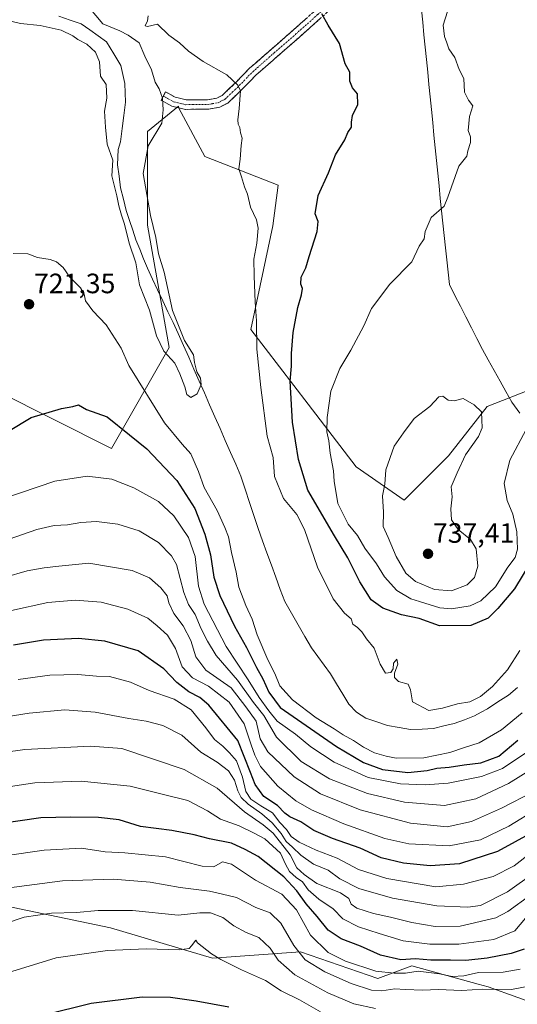
# Model space of a CAD drawing. Units: metres. Extents: x 627443 to 630886, y 4755063 to 4757440.
# Drawn here: x 629131 to 629309, y 4756582 to 4756934 of the extents above; entities that cross this region are included whole.
import ezdxf
from ezdxf.enums import TextEntityAlignment as Align

# ---------------------------------------------------------------- set-up
doc = ezdxf.new("R2010")
doc.units = ezdxf.units.M
doc.header["$MEASUREMENT"] = 0
doc.linetypes.add('TRAZO_Y_PUNTO', pattern=[1, 0.5, -0.25, 0, -0.25])
doc.linetypes.add('TRAZOSX2', pattern=[1.5, 1, -0.5])
for name, color, linetype, lineweight in [('Arbolado forestal CxS', 92, 'Continuous', 0), ('Camino', 19, 'TRAZOSX2', 0), ('Camino Cxs', 19, 'Continuous', 0), ('Camino eje', 19, 'TRAZO_Y_PUNTO', 0), ('Carátula', 7, 'Continuous', 5), ('Corriente natural lineal', 142, 'Continuous', 13), ('Curva de nivel maestra', 36, 'Continuous', 30), ('Curva de nivel normal', 36, 'Continuous', 0), ('Entidad de ámbito territorial', 19, 'Continuous', 0), ('Entidad de ámbito territorial CxS', 92, 'Continuous', 0), ('Punto de cota en terreno', 7, 'Continuous', 0), ('Rótulo de punto de cota en terreno', 19, 'Continuous', 0)]:
    doc.layers.add(name, color=color, linetype=linetype, lineweight=lineweight)
doc.styles.add('Arial', font='txt', dxfattribs={"height": 0.2})

# ---------------------------------------------------------------- blocks, each defined once
blk = doc.blocks.new('*U200')
at = {"layer": 'Curva de nivel normal', "color": 36, "linetype": 'Continuous', "lineweight": 0}
blk.add_polyline3d([(629124.24, 4756747.25, 735), (629136.91, 4756751.72, 735), (629143.1, 4756753.15, 735), (629147.88, 4756753.37, 735), (629152.6, 4756754.26, 735), (629158.28, 4756754.52, 735), (629165.9, 4756753.62, 735), (629173.59, 4756751.19, 735), (629180.51, 4756747.05, 735), (629185.1, 4756742.26, 735), (629186.93, 4756739.13, 735), (629189.54, 4756729.16, 735), (629191.22, 4756724.85, 735), (629193.64, 4756721.31, 735), (629195.73, 4756716.11, 735), (629197.96, 4756711.75, 735), (629201.07, 4756706.65, 735), (629208.79, 4756697.75, 735), (629214.44, 4756689.74, 735), (629218.19, 4756685.15, 735), (629222.74, 4756677.39, 735), (629231.58, 4756668.64, 735), (629241.7, 4756662.51, 735), (629255.32, 4756657.25, 735), (629268.61, 4756654.14, 735), (629282.84, 4756652.97, 735), (629294.14, 4756655.35, 735), (629305.81, 4756660.81, 735), (629317.18, 4756667.83, 735)], dxfattribs=at)
blk = doc.blocks.new('*U202')
at = {"layer": 'Curva de nivel normal', "color": 36, "linetype": 'Continuous', "lineweight": 0}
for points in [[(629283.92, 4756937.12, 730), (629282.38, 4756932.18, 730), (629282.84, 4756928.14, 730), (629283.73, 4756925.85, 730), (629284.4, 4756923.65, 730), (629286.6, 4756920.55, 730), (629288.15, 4756916.34, 730), (629289.88, 4756913.09, 730), (629290.05, 4756908.24, 730), (629291.44, 4756905.39, 730), (629293.06, 4756903.35, 730), (629291.83, 4756899.44, 730), (629291.39, 4756894.52, 730), (629292.16, 4756892.23, 730), (629292.22, 4756890.18, 730), (629291.3, 4756887.26, 730), (629290.95, 4756885.28, 730), (629288.06, 4756881.77, 730), (629284.14, 4756870.58, 730), (629282.72, 4756867.39, 730), (629278.12, 4756863.4, 730), (629275.97, 4756858.28, 730), (629275.64, 4756855.73, 730), (629273.87, 4756853.1, 730), (629271.18, 4756847.44, 730), (629263.35, 4756839.44, 730), (629256.79, 4756830.77, 730), (629253.95, 4756824.64, 730), (629249.38, 4756815.91, 730), (629245.45, 4756809.3, 730), (629242.18, 4756801.25, 730), (629240.82, 4756791.8, 730), (629240.74, 4756786.7, 730), (629241.52, 4756783.48, 730), (629241.98, 4756779, 730), (629243.1, 4756772.64, 730), (629243.35, 4756769, 730), (629244.7, 4756760.95, 730), (629248.38, 4756753.66, 730), (629251.7, 4756749.5, 730), (629254.38, 4756745.02, 730), (629258.55, 4756739.43, 730), (629261.36, 4756734.78, 730), (629265.79, 4756729.83, 730), (629270.8, 4756726.84, 730), (629273.93, 4756725.89, 730), (629281.19, 4756723.64, 730), (629285.36, 4756723.25, 730), (629292.14, 4756724.36, 730), (629295.96, 4756726.23, 730), (629301.14, 4756731.22, 730), (629305.6, 4756738.25, 730), (629308.21, 4756741.66, 730), (629309.04, 4756744.65, 730), (629308.83, 4756750.9, 730), (629307.42, 4756757.15, 730), (629305.31, 4756762.06, 730), (629304.3, 4756768.1, 730), (629306.35, 4756776.52, 730), (629312.11, 4756787.45, 730)], [(629312.78, 4756672.26, 730), (629303.71, 4756666.2, 730), (629296.21, 4756663.3, 730), (629284.19, 4756660.88, 730), (629275.97, 4756660.29, 730), (629267.14, 4756660.66, 730), (629255.6, 4756662.94, 730), (629243.4, 4756668.43, 730), (629235.02, 4756673.98, 730), (629229.49, 4756678.42, 730), (629222.98, 4756683.15, 730), (629219.95, 4756686.83, 730), (629216.49, 4756691.59, 730), (629212.6, 4756697.96, 730), (629204.73, 4756709.82, 730), (629196.79, 4756724.92, 730), (629194.83, 4756731.46, 730), (629193.58, 4756742.04, 730), (629191.17, 4756748.8, 730), (629186.01, 4756756.63, 730), (629180.41, 4756761.7, 730), (629171.59, 4756766.55, 730), (629163.72, 4756769.68, 730), (629154.87, 4756770.83, 730), (629143.33, 4756769.04, 730), (629124.66, 4756762.62, 730)]]:
    blk.add_polyline3d(points, dxfattribs=at)
blk = doc.blocks.new('*U204')
at = {"layer": 'Curva de nivel normal', "color": 36, "linetype": 'Continuous', "lineweight": 0}
blk.add_polyline3d([(629313.85, 4756636, 755), (629307.82, 4756631.33, 755), (629300.31, 4756627.47, 755), (629289.68, 4756624.74, 755), (629279.81, 4756623.77, 755), (629262.3, 4756626.75, 755), (629252.11, 4756630.05, 755), (629244.44, 4756634.06, 755), (629236.97, 4756636.93, 755), (629230.9, 4756639.83, 755), (629227.99, 4756641.86, 755), (629226.26, 4756644.31, 755), (629223.92, 4756646.81, 755), (629221.31, 4756650.35, 755), (629217.06, 4756652.84, 755), (629213.58, 4756655.21, 755), (629211.69, 4756657.98, 755), (629210.55, 4756663.08, 755), (629208.36, 4756668.93, 755), (629205.87, 4756671.81, 755), (629203.55, 4756674.17, 755), (629200.52, 4756676.56, 755), (629197.46, 4756680.75, 755), (629192.15, 4756687.11, 755), (629186.08, 4756691.04, 755), (629177.16, 4756694.12, 755), (629170.46, 4756697.05, 755), (629162.89, 4756699.04, 755), (629158.25, 4756699.17, 755), (629151.51, 4756699.81, 755), (629141.52, 4756699.6, 755), (629130.14, 4756698.05, 755)], dxfattribs=at)
blk = doc.blocks.new('*U214')
at = {"layer": 'Curva de nivel normal', "color": 36, "linetype": 'Continuous', "lineweight": 0}
blk.add_polyline3d([(629318.58, 4756589.31, 785), (629306.89, 4756587.1, 785), (629296.52, 4756587.22, 785), (629289.07, 4756586.68, 785), (629280.58, 4756587.11, 785), (629275.08, 4756586.9, 785), (629268.81, 4756587.08, 785), (629265.13, 4756587.38, 785), (629260.47, 4756586.57, 785), (629256.81, 4756586.81, 785), (629249.44, 4756589.18, 785), (629240.09, 4756593.46, 785), (629233.05, 4756597.74, 785), (629228.96, 4756602.83, 785), (629224.24, 4756610.84, 785), (629220.45, 4756614.47, 785), (629215.3, 4756616.43, 785), (629208.36, 4756620, 785), (629203.43, 4756621.23, 785), (629198.72, 4756622.27, 785), (629188.23, 4756623.55, 785), (629177.45, 4756625.52, 785), (629164.22, 4756626.56, 785), (629146.12, 4756626, 785), (629126.02, 4756623.38, 785)], dxfattribs=at)
blk = doc.blocks.new('*U217')
at = {"layer": 'Curva de nivel normal', "color": 36, "linetype": 'Continuous', "lineweight": 0}
blk.add_polyline3d([(629125.14, 4756734.5, 740), (629133.48, 4756736.86, 740), (629139.48, 4756737.95, 740), (629144.81, 4756738.58, 740), (629155.48, 4756739.64, 740), (629171, 4756736.99, 740), (629177.22, 4756734.44, 740), (629181.34, 4756730.83, 740), (629183.52, 4756727.94, 740), (629184.14, 4756725.42, 740), (629185.96, 4756721.58, 740), (629189.24, 4756717.2, 740), (629192.03, 4756711.99, 740), (629193.87, 4756706.18, 740), (629197.38, 4756701.33, 740), (629206.43, 4756694.98, 740), (629211.76, 4756688.24, 740), (629215.43, 4756683.08, 740), (629216.85, 4756676.77, 740), (629219.6, 4756672.15, 740), (629229.05, 4756663.2, 740), (629238.48, 4756657.07, 740), (629252.74, 4756651.36, 740), (629270.72, 4756646.6, 740), (629283.9, 4756645.35, 740), (629292.54, 4756647.23, 740), (629303.3, 4756651.98, 740), (629314.84, 4756657.97, 740)], dxfattribs=at)
blk = doc.blocks.new('*U219')
at = {"layer": 'Curva de nivel normal', "color": 36, "linetype": 'Continuous', "lineweight": 0}
blk.add_polyline3d([(629155.55, 4756938.56, 715), (629160.48, 4756932.66, 715), (629166.66, 4756930.12, 715), (629169.63, 4756928.64, 715), (629173.54, 4756925.83, 715), (629175.51, 4756921.14, 715), (629177.96, 4756916.25, 715), (629179.28, 4756911.76, 715), (629180.67, 4756909.39, 715), (629181.88, 4756906.03, 715), (629182.14, 4756901.9, 715), (629181.62, 4756897.08, 715), (629176.79, 4756888.94, 715), (629175, 4756879.06, 715), (629177.61, 4756864.1, 715), (629179.48, 4756856.17, 715), (629180.52, 4756850.38, 715), (629182.48, 4756843.74, 715), (629185.5, 4756830.1, 715), (629189.72, 4756819.31, 715), (629193.05, 4756814.21, 715), (629193.35, 4756811.44, 715), (629194.14, 4756808.13, 715), (629195.54, 4756805.91, 715), (629195.73, 4756803.6, 715), (629194.31, 4756800.26, 715), (629192.02, 4756798.91, 715), (629190.59, 4756799.98, 715), (629189.92, 4756802.78, 715), (629188.06, 4756807.35, 715), (629186.27, 4756811.19, 715), (629182.35, 4756815.49, 715), (629179.72, 4756820.98, 715), (629177.2, 4756830.16, 715), (629173.6, 4756839.25, 715), (629172.29, 4756847.1, 715), (629169.97, 4756854.14, 715), (629168.28, 4756861.02, 715), (629167.15, 4756864.17, 715), (629166.27, 4756867.48, 715), (629165.57, 4756871.15, 715), (629163.8, 4756878.22, 715), (629164.08, 4756883.9, 715), (629162.12, 4756889.57, 715), (629161.5, 4756895.72, 715), (629161.14, 4756901.44, 715), (629161.9, 4756906.1, 715), (629161.66, 4756910.98, 715), (629159.69, 4756913.96, 715), (629159.31, 4756919.07, 715), (629157.95, 4756922.46, 715), (629154.74, 4756925.41, 715), (629151.58, 4756927.05, 715), (629149.76, 4756928.39, 715), (629145.61, 4756930.33, 715), (629138.04, 4756932.06, 715), (629131, 4756932.82, 715), (629126.06, 4756933.95, 715)], dxfattribs=at)
blk = doc.blocks.new('*U232')
at = {"layer": 'Curva de nivel normal', "color": 36, "linetype": 'Continuous', "lineweight": 0}
for points in [[(629128.44, 4756850.47, 720), (629133.62, 4756850.31, 720), (629137.07, 4756849.03, 720), (629141.66, 4756848.34, 720), (629143.95, 4756847.54, 720), (629146.26, 4756845.5, 720), (629148.68, 4756841.98, 720), (629152.49, 4756838.2, 720), (629153.86, 4756835.92, 720), (629154.26, 4756833.55, 720), (629156.99, 4756829.95, 720), (629161.77, 4756824.97, 720), (629167.04, 4756816.58, 720), (629169.78, 4756810.41, 720), (629182.61, 4756789.83, 720), (629188.9, 4756782.26, 720), (629192.09, 4756778.82, 720), (629194.75, 4756772.46, 720), (629196.76, 4756766.77, 720), (629201.48, 4756758.44, 720), (629204.2, 4756752.42, 720), (629205.56, 4756749.03, 720), (629206.55, 4756743.42, 720), (629208.24, 4756736.44, 720), (629209.24, 4756731.11, 720), (629211.72, 4756724.46, 720), (629214.01, 4756719.67, 720), (629215.86, 4756714.03, 720), (629219.67, 4756705.09, 720), (629222.17, 4756700.14, 720), (629223.93, 4756695.79, 720), (629228.43, 4756690.78, 720), (629236.97, 4756684.26, 720), (629243.42, 4756680.38, 720), (629246.61, 4756678.24, 720), (629250.27, 4756676.23, 720), (629253.88, 4756673.84, 720), (629257.83, 4756671.79, 720), (629261.97, 4756670.58, 720), (629265.61, 4756669.84, 720), (629275.48, 4756670.04, 720), (629284.84, 4756671.9, 720), (629290.06, 4756673.72, 720), (629295.37, 4756675.41, 720), (629303.32, 4756680.04, 720), (629310.73, 4756686.07, 720)], [(629309.83, 4756708.34, 720), (629305.48, 4756701.44, 720), (629300.14, 4756695.51, 720), (629295.84, 4756691.9, 720), (629291.92, 4756690.04, 720), (629287.5, 4756689.26, 720), (629282.19, 4756687.8, 720), (629277.33, 4756686.96, 720), (629271.38, 4756690, 720), (629270.68, 4756694.3, 720), (629269.84, 4756696.34, 720), (629266.44, 4756697.27, 720), (629264.98, 4756698.68, 720), (629265.03, 4756700.28, 720), (629266.16, 4756703.49, 720), (629265.85, 4756705.3, 720), (629264.58, 4756703.82, 720), (629264.57, 4756701.89, 720), (629263.63, 4756700.56, 720), (629261.71, 4756700.3, 720), (629259.82, 4756703.48, 720), (629257.76, 4756709.22, 720), (629254.91, 4756712.54, 720), (629253.25, 4756715.04, 720), (629251.7, 4756716.66, 720), (629250.06, 4756717.85, 720), (629249.46, 4756719.75, 720), (629247.07, 4756721.76, 720), (629243.04, 4756726.93, 720), (629237.46, 4756738.16, 720), (629232.78, 4756751.74, 720), (629230.05, 4756757.12, 720), (629225.19, 4756762.84, 720), (629222.01, 4756770.7, 720), (629221.48, 4756777.44, 720), (629219.36, 4756785.15, 720), (629217.09, 4756802.53, 720), (629215.65, 4756816.26, 720), (629215.54, 4756826.4, 720), (629215.04, 4756833.09, 720), (629214.78, 4756842.51, 720), (629214.63, 4756848.48, 720), (629215.63, 4756854.2, 720), (629216.13, 4756859.5, 720), (629215.52, 4756862.48, 720), (629213.39, 4756867.01, 720), (629212.35, 4756871.73, 720), (629211.32, 4756874.3, 720), (629210.22, 4756877.93, 720), (629209.21, 4756880.81, 720), (629209.75, 4756884.26, 720), (629210.07, 4756889.1, 720), (629210.42, 4756891.75, 720), (629209.87, 4756893.68, 720), (629209.61, 4756895.57, 720), (629208.94, 4756896.74, 720), (629208.83, 4756898.26, 720), (629209.38, 4756902.31, 720), (629209.86, 4756908.71, 720), (629208.92, 4756910.73, 720), (629204.97, 4756914.38, 720), (629196.48, 4756919.22, 720), (629191.22, 4756922.84, 720), (629187.96, 4756925.87, 720), (629184.14, 4756928.56, 720), (629180.1, 4756932.55, 720), (629176.48, 4756931.69, 720), (629175.74, 4756931.98, 720), (629176.54, 4756933.77, 720), (629176.75, 4756935.54, 720)]]:
    blk.add_polyline3d(points, dxfattribs=at)
blk = doc.blocks.new('*U234')
at = {"layer": 'Curva de nivel maestra', "color": 36, "linetype": 'Continuous', "lineweight": 30}
for points in [[(629126.68, 4756786.85, 725), (629134.82, 4756791.74, 725), (629145.67, 4756794.98, 725), (629149.78, 4756795.7, 725), (629151.81, 4756796.3, 725), (629154.71, 4756794.64, 725), (629162.04, 4756792, 725), (629170.13, 4756785.59, 725), (629176.25, 4756780.54, 725), (629187, 4756769.24, 725), (629193.51, 4756759.22, 725), (629197.11, 4756750, 725), (629199.04, 4756742.58, 725), (629200.33, 4756734.66, 725), (629202.48, 4756728.1, 725), (629207.74, 4756717.14, 725), (629212.03, 4756709.5, 725), (629215.52, 4756702.27, 725), (629217.78, 4756698.29, 725), (629220, 4756693.45, 725), (629224.08, 4756688.04, 725), (629244.21, 4756674.05, 725), (629253.86, 4756668.32, 725), (629260.66, 4756665.83, 725), (629269.74, 4756664.7, 725), (629276.73, 4756665.48, 725), (629280.2, 4756666.32, 725), (629284.53, 4756666.61, 725), (629289.92, 4756667.54, 725), (629295.9, 4756668.15, 725), (629302.31, 4756670.58, 725), (629309.16, 4756676.3, 725)], [(629320.02, 4756750.42, 725), (629307.98, 4756730.48, 725), (629302, 4756723.46, 725), (629298.55, 4756719.94, 725), (629292.33, 4756717.32, 725), (629281.14, 4756717.19, 725), (629273.81, 4756719.81, 725), (629267.52, 4756721.19, 725), (629260.82, 4756723.6, 725), (629256.66, 4756726.56, 725), (629252.61, 4756732.94, 725), (629248.32, 4756741.56, 725), (629243.55, 4756749.47, 725), (629233.89, 4756765.8, 725), (629230.64, 4756776.77, 725), (629228.49, 4756790.1, 725), (629227.6, 4756804.82, 725), (629228.15, 4756810.11, 725), (629228.14, 4756814.65, 725), (629228.75, 4756822.22, 725), (629230.32, 4756831.15, 725), (629231.73, 4756835.69, 725), (629232.02, 4756837.98, 725), (629231.41, 4756839.5, 725), (629231.52, 4756841.98, 725), (629233.2, 4756845.29, 725), (629234.45, 4756849.44, 725), (629237.31, 4756858.28, 725), (629237.7, 4756861.93, 725), (629236.63, 4756864.66, 725), (629237.67, 4756871.23, 725), (629241.32, 4756879.36, 725), (629243.85, 4756885.79, 725), (629247.25, 4756891.1, 725), (629248.24, 4756893.77, 725), (629249.62, 4756895.7, 725), (629249.54, 4756897.45, 725), (629249.97, 4756899.82, 725), (629251.89, 4756903.76, 725), (629251.73, 4756907.58, 725), (629249.92, 4756909.73, 725), (629248.98, 4756912.08, 725), (629248.97, 4756915.33, 725), (629247.35, 4756918.36, 725), (629245.27, 4756925.56, 725), (629241.18, 4756932.14, 725), (629239.02, 4756936.26, 725)]]:
    blk.add_polyline3d(points, dxfattribs=at)
blk = doc.blocks.new('5PATER')
at = {"layer": 'Carátula', "linetype": 'Continuous', "lineweight": 5}
h = blk.add_hatch(color=250, dxfattribs=at)
edge = h.paths.add_edge_path()
edge.add_ellipse((0, 0.01), major_axis=(-1.33, -1.34), ratio=0.999422, start_angle=0, end_angle=360)

msp = doc.modelspace()

# ---------------------------------------------------------------- linework, layer by layer
at = {"layer": 'Arbolado forestal CxS', "color": 92, "linetype": 'Continuous', "lineweight": 0}
for points in [[(629122.38, 4756801.33, 723.21), (629163.62, 4756780.71, 727.89), (629184.24, 4756816.8, 714.9), (629176.51, 4756860.62, 715.03), (629176.51, 4756894.13, 715.22), (629187.57, 4756903.17, 716.3), (629187.77, 4756902.42, 716.42), (629197.03, 4756885.22, 717.56), (629223.32, 4756874.96, 722.94), (629221.44, 4756860.35, 722.27), (629213.53, 4756823.29, 720.21), (629234.07, 4756796.59, 728.62), (629251.27, 4756774.1, 733.42), (629268.46, 4756762.19, 736.35), (629284.34, 4756778.06, 735.19), (629298.23, 4756795.74, 734.49), (629315.3, 4756802.34, 731.41)], [(629315.3, 4756802.34, 731.41), (629298.23, 4756795.74, 734.49), (629284.34, 4756778.06, 735.19), (629268.46, 4756762.19, 736.35), (629251.27, 4756774.1, 733.42), (629234.07, 4756796.59, 728.62), (629213.53, 4756823.29, 720.21), (629221.44, 4756860.35, 722.27), (629223.32, 4756874.96, 722.94), (629197.03, 4756885.22, 717.56), (629187.77, 4756902.42, 716.42), (629187.57, 4756903.17, 716.3), (629176.51, 4756894.13, 715.22), (629176.51, 4756860.62, 715.03), (629184.24, 4756816.8, 714.9), (629163.62, 4756780.71, 727.89), (629122.38, 4756801.33, 723.21)], [(629315.3, 4756802.34, 731.41), (629298.23, 4756795.74, 734.49), (629284.34, 4756778.06, 735.19), (629268.46, 4756762.19, 736.35), (629251.27, 4756774.1, 733.42), (629234.07, 4756796.59, 728.62), (629213.53, 4756823.29, 720.21), (629221.44, 4756860.35, 722.27), (629223.32, 4756874.96, 722.94), (629197.03, 4756885.22, 717.56), (629187.77, 4756902.42, 716.42), (629187.57, 4756903.17, 716.3), (629176.51, 4756894.13, 715.22), (629176.51, 4756860.62, 715.03), (629184.24, 4756816.8, 714.9), (629163.62, 4756780.71, 727.89), (629122.38, 4756801.33, 723.21)], [(629315.3, 4756802.34, 731.41), (629298.23, 4756795.74, 734.49), (629284.34, 4756778.06, 735.19), (629268.46, 4756762.19, 736.35), (629251.27, 4756774.1, 733.42), (629234.07, 4756796.59, 728.62), (629213.53, 4756823.29, 720.21), (629221.44, 4756860.35, 722.27), (629223.32, 4756874.96, 722.94), (629197.03, 4756885.22, 717.56), (629187.77, 4756902.42, 716.42), (629187.57, 4756903.17, 716.3), (629176.51, 4756894.13, 715.22), (629176.51, 4756860.62, 715.03), (629184.24, 4756816.8, 714.9), (629163.62, 4756780.71, 727.89), (629122.38, 4756801.33, 723.21)], [(629387.34, 4756578.87, 813.73), (629356.29, 4756586.48, 799.04), (629333.5, 4756584.96, 791.44), (629319.83, 4756580.4, 791.86), (629298.57, 4756588, 786.5), (629294.95, 4756589, 786.03), (629271.23, 4756595.59, 781.02), (629259.08, 4756591.04, 784.41), (629231.33, 4756600.58, 785.16), (629199.79, 4756598.33, 795.97), (629163.3, 4756609.11, 793.62), (629125.56, 4756616.98, 789.38), (629087.15, 4756625.37, 780.96), (629070.95, 4756619.36, 780.83), (629068.9, 4756618.6, 780.86), (629053.32, 4756606.75, 781.98), (629012.81, 4756599.29, 777.71), (628987.78, 4756607.5, 773.08), (628966.98, 4756624.08, 768.69), (628941.51, 4756648.8, 763.85), (628893.03, 4756630.32, 768.22), (628870.64, 4756611.29, 772.93), (628838.5, 4756576.11, 777.85)], [(628838.5, 4756576.11, 777.85), (628870.64, 4756611.29, 772.93), (628893.03, 4756630.32, 768.22), (628941.51, 4756648.8, 763.85), (628966.98, 4756624.08, 768.69), (628987.78, 4756607.5, 773.08), (629012.81, 4756599.29, 777.71), (629053.32, 4756606.75, 781.98), (629068.9, 4756618.6, 780.86), (629070.95, 4756619.36, 780.83), (629087.15, 4756625.37, 780.96), (629125.56, 4756616.98, 789.38), (629163.3, 4756609.11, 793.62), (629199.79, 4756598.33, 795.97), (629231.33, 4756600.58, 785.16), (629259.08, 4756591.04, 784.41), (629271.23, 4756595.59, 781.02), (629294.95, 4756589, 786.03), (629298.57, 4756588, 786.5), (629319.83, 4756580.4, 791.86), (629333.5, 4756584.96, 791.44), (629356.29, 4756586.48, 799.04), (629387.34, 4756578.87, 813.73)], [(628838.5, 4756576.11, 777.85), (628870.64, 4756611.29, 772.93), (628893.03, 4756630.32, 768.22), (628941.51, 4756648.8, 763.85), (628966.98, 4756624.08, 768.69), (628987.78, 4756607.5, 773.08), (629012.81, 4756599.29, 777.71), (629053.32, 4756606.75, 781.98), (629068.9, 4756618.6, 780.86), (629070.95, 4756619.36, 780.83), (629087.15, 4756625.37, 780.96), (629125.56, 4756616.98, 789.38), (629163.3, 4756609.11, 793.62), (629199.79, 4756598.33, 795.97), (629231.33, 4756600.58, 785.16), (629259.08, 4756591.04, 784.41), (629271.23, 4756595.59, 781.02), (629294.95, 4756589, 786.03), (629298.57, 4756588, 786.5), (629319.83, 4756580.4, 791.86), (629333.5, 4756584.96, 791.44), (629356.29, 4756586.48, 799.04), (629387.34, 4756578.87, 813.73)], [(628838.5, 4756576.11, 777.85), (628870.64, 4756611.29, 772.93), (628893.03, 4756630.32, 768.22), (628941.51, 4756648.8, 763.85), (628966.98, 4756624.08, 768.69), (628987.78, 4756607.5, 773.08), (629012.81, 4756599.29, 777.71), (629053.32, 4756606.75, 781.98), (629068.9, 4756618.6, 780.86), (629070.95, 4756619.36, 780.83), (629087.15, 4756625.37, 780.96), (629125.56, 4756616.98, 789.38), (629163.3, 4756609.11, 793.62), (629199.79, 4756598.33, 795.97), (629231.33, 4756600.58, 785.16), (629259.08, 4756591.04, 784.41), (629271.23, 4756595.59, 781.02), (629294.95, 4756589, 786.03), (629298.57, 4756588, 786.5), (629319.83, 4756580.4, 791.86), (629333.5, 4756584.96, 791.44), (629356.29, 4756586.48, 799.04), (629387.34, 4756578.87, 813.73)]]:
    msp.add_polyline3d(points, dxfattribs=at)
at = {"layer": 'Camino', "color": 19, "linetype": 'TRAZOSX2', "lineweight": 0}
for points in [[(629263, 4756966.98), (629259.64, 4756960), (629253.92, 4756950.44), (629246.54, 4756942.03), (629238.65, 4756934.76), (629230.8, 4756927.78), (629223.02, 4756920.98), (629215.35, 4756914.3), (629210.71, 4756909.48), (629205.28, 4756904.31), (629202.39, 4756902.81), (629198.36, 4756902.15), (629194.77, 4756902.12), (629190.12, 4756902.04), (629185.25, 4756903.21), (629183.12, 4756904.39), (629181.4, 4756905.35), (629182.21, 4756906.82)], [(629182.21, 4756906.82), (629183.02, 4756908.28), (629186.48, 4756906.36), (629190.49, 4756905.4), (629194.73, 4756905.46), (629198.07, 4756905.49), (629201.32, 4756906.03), (629203.31, 4756907.06), (629208.35, 4756911.85), (629213.04, 4756916.73), (629220.82, 4756923.51), (629228.59, 4756930.3), (629236.41, 4756937.25), (629244.14, 4756944.38), (629251.2, 4756952.42), (629256.69, 4756961.59), (629258.83, 4756966.04), (629260.05, 4756968.56)]]:
    msp.add_lwpolyline(points, dxfattribs=at)
at = {"layer": 'Camino Cxs', "color": 19, "linetype": 'Continuous', "lineweight": 0}
msp.add_polyline3d([(629238.65, 4756934.76, 724.91), (629236.03, 4756932.43, 724.45), (629233.42, 4756930.11, 724.02), (629230.8, 4756927.78, 723.56), (629228.21, 4756925.51, 723.03), (629225.61, 4756923.25, 722.62), (629223.02, 4756920.98, 722.23), (629220.46, 4756918.75, 721.76), (629217.91, 4756916.53, 721.6), (629215.35, 4756914.3, 721.24), (629213.03, 4756911.89, 720.66), (629210.71, 4756909.48, 720), (629208, 4756906.9, 719.54), (629205.28, 4756904.31, 719.02), (629202.39, 4756902.81, 718.27), (629198.36, 4756902.15, 717.66), (629194.77, 4756902.12, 716.97), (629190.12, 4756902.04, 716.03), (629187.69, 4756902.63, 715.7), (629185.25, 4756903.21, 715.44), (629183.12, 4756904.39, 715.21), (629181.4, 4756905.35, 714.91), (629183.02, 4756908.28, 715.53), (629186.48, 4756906.36, 716.29), (629190.49, 4756905.4, 716.34), (629194.73, 4756905.46, 717.09), (629198.07, 4756905.49, 717.72), (629201.32, 4756906.03, 718.35), (629203.31, 4756907.06, 718.84), (629205.83, 4756909.46, 719.34), (629208.35, 4756911.85, 719.92), (629210.7, 4756914.29, 720.54), (629213.04, 4756916.73, 721.06), (629215.63, 4756918.99, 721.51), (629218.23, 4756921.25, 721.91), (629220.82, 4756923.51, 722.33), (629223.41, 4756925.77, 722.72), (629226, 4756928.04, 723.07), (629228.59, 4756930.3, 723.63), (629231.2, 4756932.62, 724.07), (629233.8, 4756934.93, 724.56)], dxfattribs=at)
at = {"layer": 'Camino eje', "color": 19, "linetype": 'TRAZO_Y_PUNTO', "lineweight": 0}
msp.add_lwpolyline([(629182.21, 4756906.82), (629183.08, 4756906.34), (629183.94, 4756905.86), (629185.87, 4756904.79), (629190.31, 4756903.72), (629192.63, 4756903.76), (629194.75, 4756903.79), (629198.22, 4756903.82), (629199.84, 4756904.09), (629201.86, 4756904.42), (629204.3, 4756905.69), (629207.01, 4756908.27), (629209.53, 4756910.67), (629211.85, 4756913.08), (629214.2, 4756915.52), (629221.92, 4756922.25), (629229.7, 4756929.04), (629237.53, 4756936.01), (629241.4, 4756939.57), (629245.34, 4756943.21), (629252.56, 4756951.43), (629258.17, 4756960.8), (629260.92, 4756966.51), (629261.52, 4756967.77)], dxfattribs=at)
at = {"layer": 'Corriente natural lineal', "color": 142, "linetype": 'Continuous', "lineweight": 13}
msp.add_polyline3d([(629309.05, 4756695.19, 719.1), (629305.78, 4756692.4, 719.02), (629302.05, 4756689.97, 719.01), (629298.32, 4756687.53, 718.88), (629295.98, 4756686.28, 718.89), (629293.63, 4756685.02, 718.89), (629290.02, 4756683.64, 718.68), (629286.41, 4756682.26, 718.61), (629282.71, 4756681.38, 718.72), (629279, 4756680.49, 718.71), (629274.88, 4756680.28, 718.63), (629270.76, 4756680.07, 718.42), (629266.62, 4756680.79, 718.33), (629262.48, 4756681.51, 718.19), (629258.63, 4756682.85, 718.09), (629254.78, 4756684.19, 718.03), (629251.38, 4756686.28, 717.89), (629248.6, 4756689.19, 717.89), (629246.43, 4756692.83, 718.26), (629244.25, 4756696.46, 718.37), (629242.08, 4756700.1, 718.38), (629239.8, 4756703.17, 718.39), (629237.51, 4756706.24, 717.84), (629235.23, 4756709.31, 717.48), (629232.84, 4756713.46, 717.16), (629230.45, 4756717.61, 716.96), (629228.06, 4756721.76, 716.74), (629225.67, 4756725.91, 716.56), (629224.08, 4756730.27, 716.59), (629222.49, 4756734.63, 716.55), (629220.9, 4756738.99, 716.64), (629219.3, 4756743.34, 716.42), (629217.71, 4756747.7, 716.12), (629216.12, 4756752.06, 715.98), (629214.59, 4756756.74, 715.83), (629213.06, 4756761.41, 715.68), (629211.53, 4756766.09, 715.65), (629210, 4756770.76, 715.84), (629208.13, 4756775.02, 715.63), (629206.26, 4756779.28, 715.32), (629204.39, 4756783.54, 715.52), (629202.51, 4756787.79, 715.52), (629200.64, 4756792.05, 715.39), (629198.77, 4756796.31, 715.2), (629196.9, 4756800.57, 714.97), (629195.03, 4756804.83, 714.95), (629193.16, 4756809.09, 714.96), (629191.28, 4756813.34, 714.77), (629189.41, 4756817.6, 715.1), (629187.54, 4756821.86, 714.92), (629185.7, 4756825.75, 714.8), (629183.85, 4756829.65, 714.8), (629182.01, 4756833.54, 714.47), (629180.16, 4756837.43, 714.45), (629178.32, 4756841.33, 714.27), (629176.47, 4756845.22, 714.18), (629175.11, 4756848.59, 714.38), (629173.75, 4756851.96, 714.4), (629172.39, 4756855.33, 714.33), (629171.21, 4756858.83, 714.21), (629170.04, 4756862.33, 714.49), (629168.86, 4756865.83, 714.58), (629167.88, 4756869.93, 714.42), (629166.89, 4756874.02, 714.21), (629166.34, 4756878.12, 714.07), (629165.78, 4756882.22, 714.44), (629165.87, 4756884.97, 714.38), (629165.96, 4756887.72, 714.15), (629166.83, 4756890.47, 713.93), (629167.43, 4756895.17, 713.84), (629168.02, 4756899.88, 713.83), (629168.62, 4756904.58, 713.72), (629168.53, 4756907.95, 713.67), (629168.43, 4756911.32, 713.64), (629167.71, 4756914.5, 713.61), (629166.98, 4756917.69, 713.47), (629164.43, 4756921.96, 713.78), (629161.88, 4756926.24, 713.99), (629158.85, 4756928.36, 713.82), (629155.82, 4756930.49, 713.73), (629152.78, 4756932.61, 713.59), (629148.78, 4756934.01, 713.39), (629144.77, 4756935.4, 713.37)], dxfattribs=at)
at = {"layer": 'Curva de nivel maestra', "color": 36, "linetype": 'Continuous', "lineweight": 30}
for points in [[(629314.51, 4756643.36, 750), (629301.86, 4756636.5, 750), (629288.24, 4756632.09, 750), (629277.74, 4756631.32, 750), (629268.16, 4756632.27, 750), (629260.17, 4756634.2, 750), (629252.75, 4756637.62, 750), (629242.8, 4756641.07, 750), (629236.13, 4756644, 750), (629231.46, 4756647.09, 750), (629227.54, 4756648.82, 750), (629225.67, 4756650.13, 750), (629223.11, 4756652.92, 750), (629218.16, 4756656.13, 750), (629215.08, 4756660.4, 750), (629213.47, 4756664.76, 750), (629208.86, 4756676.15, 750), (629198.53, 4756688.82, 750), (629195.31, 4756691.61, 750), (629191.35, 4756693.64, 750), (629186.99, 4756696.95, 750), (629182.36, 4756701.86, 750), (629173.14, 4756708.23, 750), (629161.28, 4756711.78, 750), (629151.75, 4756712.71, 750), (629139.28, 4756712.08, 750), (629128.54, 4756710.29, 750)], [(629311.48, 4756601.54, 775), (629306.81, 4756600.01, 775), (629298.14, 4756598.25, 775), (629290.48, 4756597.46, 775), (629285.08, 4756597.58, 775), (629278, 4756597.61, 775), (629272.5, 4756598.04, 775), (629267.25, 4756597.73, 775), (629259.99, 4756599.34, 775), (629252.77, 4756602.6, 775), (629245.86, 4756605.26, 775), (629241.23, 4756608.28, 775), (629237.33, 4756613.17, 775), (629233.4, 4756617.79, 775), (629230.04, 4756622.38, 775), (629225.35, 4756627.39, 775), (629216.1, 4756634.72, 775), (629211.53, 4756637.16, 775), (629206.61, 4756639.42, 775), (629198.78, 4756640.95, 775), (629193.19, 4756642.47, 775), (629185.2, 4756643.94, 775), (629174.07, 4756645.37, 775), (629166.37, 4756647.83, 775), (629159.03, 4756648.68, 775), (629149.01, 4756648.7, 775), (629138.32, 4756648.52, 775), (629124.34, 4756646.53, 775)], [(629205.69, 4756580.77, 800), (629193.93, 4756582.93, 800), (629184.79, 4756584.25, 800), (629174.65, 4756584.38, 800), (629156.32, 4756582.02, 800), (629139.54, 4756577.95, 800)]]:
    msp.add_polyline3d(points, dxfattribs=at)
at = {"layer": 'Curva de nivel normal', "color": 36, "linetype": 'Continuous', "lineweight": 0}
for points in [[(629285.38, 4756729.71, 735), (629291.04, 4756731.92, 735), (629293.7, 4756734.52, 735), (629294.78, 4756738.53, 735), (629294.19, 4756744.77, 735), (629292.21, 4756748.1, 735), (629287.83, 4756751.64, 735), (629285.39, 4756755.11, 735), (629285.18, 4756759.09, 735), (629285.65, 4756763.42, 735), (629285.3, 4756766.94, 735), (629287.4, 4756771.97, 735), (629290.45, 4756778.42, 735), (629295.06, 4756784.96, 735), (629296.43, 4756788.13, 735), (629296.16, 4756793.86, 735), (629293.51, 4756796.34, 735), (629289.55, 4756798.55, 735), (629286.38, 4756797.77, 735), (629284.24, 4756797.99, 735), (629282.31, 4756799.37, 735), (629280.89, 4756799.14, 735), (629277.65, 4756795.77, 735), (629272, 4756791.44, 735), (629268.22, 4756786.29, 735), (629264.85, 4756781.53, 735), (629261.87, 4756773, 735), (629261.57, 4756767.98, 735), (629260.69, 4756763.72, 735), (629261.02, 4756757.92, 735), (629260.91, 4756752.81, 735), (629262.68, 4756748.86, 735), (629265.58, 4756742.02, 735), (629269.02, 4756736.04, 735), (629272.49, 4756733.12, 735), (629279.31, 4756730.26, 735), (629285.38, 4756729.71, 735)], [(629316.12, 4756651.68, 745), (629305.97, 4756645.51, 745), (629295.83, 4756640.69, 745), (629284.54, 4756638.49, 745), (629270.16, 4756639.16, 745), (629261.48, 4756641.1, 745), (629246.82, 4756646.39, 745), (629235.24, 4756651.34, 745), (629229.62, 4756654.58, 745), (629223.22, 4756659.84, 745), (629216.94, 4756666.91, 745), (629214.99, 4756670.95, 745), (629213.6, 4756674.64, 745), (629211.18, 4756682.16, 745), (629205.74, 4756689.88, 745), (629198.31, 4756695.65, 745), (629192.67, 4756698.6, 745), (629188.88, 4756702.54, 745), (629186.54, 4756709.14, 745), (629183.7, 4756713.84, 745), (629179.93, 4756717.22, 745), (629176.69, 4756719.92, 745), (629169.46, 4756723.22, 745), (629159.95, 4756725.73, 745), (629150.58, 4756726.38, 745), (629140.77, 4756725.56, 745), (629127.77, 4756722.71, 745)], [(629315.05, 4756628.86, 760), (629305.48, 4756622.02, 760), (629295.81, 4756617.15, 760), (629291.23, 4756616.52, 760), (629280.11, 4756617.01, 760), (629264.27, 4756619.71, 760), (629252.25, 4756623.21, 760), (629245.37, 4756626.71, 760), (629241.28, 4756629.76, 760), (629235.96, 4756631.96, 760), (629231.47, 4756635.1, 760), (629228.41, 4756638.02, 760), (629226.15, 4756640.02, 760), (629224.36, 4756642.97, 760), (629221.14, 4756646.74, 760), (629217.45, 4756649.94, 760), (629212.52, 4756653.35, 760), (629210.04, 4756655.8, 760), (629208.85, 4756658.2, 760), (629207.65, 4756662.03, 760), (629205.48, 4756665.38, 760), (629201.48, 4756668.49, 760), (629195.65, 4756672.06, 760), (629188.85, 4756678.06, 760), (629182, 4756681.56, 760), (629176.1, 4756683.12, 760), (629169.8, 4756684.02, 760), (629157.72, 4756686.32, 760), (629146.96, 4756687.22, 760), (629134.16, 4756686.01, 760), (629123.53, 4756684.26, 760)], [(629313.84, 4756621.01, 765), (629305.61, 4756614.96, 765), (629301.32, 4756612.75, 765), (629288.53, 4756609.76, 765), (629279.61, 4756609.65, 765), (629271.16, 4756611.06, 765), (629263.61, 4756612.94, 765), (629257.5, 4756614.24, 765), (629251.54, 4756616.2, 765), (629249.46, 4756617.61, 765), (629248.59, 4756619.62, 765), (629245.63, 4756621.66, 765), (629237.18, 4756625.05, 765), (629232.66, 4756628.18, 765), (629230.02, 4756630.65, 765), (629227.63, 4756635.28, 765), (629221.5, 4756642.99, 765), (629217.93, 4756646.02, 765), (629211.22, 4756650.72, 765), (629201.42, 4756659.13, 765), (629189.7, 4756665.81, 765), (629167.38, 4756673.34, 765), (629156.06, 4756674.13, 765), (629132.56, 4756672.99, 765), (629102.78, 4756668.85, 765)], [(629311.96, 4756612.57, 770), (629308.1, 4756608.08, 770), (629300.52, 4756604.97, 770), (629288.01, 4756603.36, 770), (629277.69, 4756603.31, 770), (629268.08, 4756604.53, 770), (629259.54, 4756607.15, 770), (629252.08, 4756609.47, 770), (629246.48, 4756612.42, 770), (629243.08, 4756615.93, 770), (629237.88, 4756619.39, 770), (629234.12, 4756622.79, 770), (629232, 4756625.67, 770), (629229.76, 4756627.21, 770), (629227.43, 4756629.27, 770), (629225.96, 4756631.94, 770), (629224.17, 4756635.84, 770), (629218.56, 4756640.99, 770), (629214.44, 4756643.12, 770), (629209.32, 4756645.71, 770), (629202.7, 4756648.02, 770), (629198.05, 4756651.01, 770), (629190.94, 4756654.72, 770), (629181.75, 4756657, 770), (629170.34, 4756659.79, 770), (629152.75, 4756661.64, 770), (629136.2, 4756661.04, 770), (629122.53, 4756658.98, 770)], [(629125.48, 4756634.96, 780), (629139.48, 4756637, 780), (629152.84, 4756637.72, 780), (629161.36, 4756636.4, 780), (629168.39, 4756636.02, 780), (629182.93, 4756634.56, 780), (629196.14, 4756631.24, 780), (629200.25, 4756631.02, 780), (629203.37, 4756632.79, 780), (629206.58, 4756631.92, 780), (629215.18, 4756626.23, 780), (629224.68, 4756621.19, 780), (629229.93, 4756615.54, 780), (629234.94, 4756606.53, 780), (629241.26, 4756600.28, 780), (629247.47, 4756597.21, 780), (629258.36, 4756593.61, 780), (629264.85, 4756592.97, 780), (629268.96, 4756592.97, 780), (629273.51, 4756593.68, 780), (629281.16, 4756592.74, 780), (629285.68, 4756591.78, 780), (629289.81, 4756592.01, 780), (629295.02, 4756593.14, 780), (629303.96, 4756593.25, 780), (629309.98, 4756594.32, 780)], [(629258.18, 4756580.25, 790), (629250.46, 4756581.99, 790), (629241.08, 4756585.84, 790), (629229.3, 4756592.32, 790), (629223.3, 4756597.6, 790), (629220.46, 4756601.87, 790), (629216.38, 4756605.72, 790), (629211.83, 4756607.45, 790), (629207.5, 4756609.91, 790), (629203.56, 4756612.9, 790), (629199.11, 4756614.49, 790), (629195.3, 4756614.48, 790), (629187.48, 4756613.74, 790), (629171.14, 4756615.4, 790), (629158.81, 4756615.38, 790), (629151.14, 4756614.6, 790), (629142.12, 4756614.42, 790), (629132.38, 4756612.95, 790), (629118.45, 4756608.29, 790)], [(629098.14, 4756579.28, 795), (629105.14, 4756583.83, 795), (629111.48, 4756586.69, 795), (629124.81, 4756592.52, 795), (629143.75, 4756598.39, 795), (629162.25, 4756601.09, 795), (629176.1, 4756601.59, 795), (629187.9, 4756601.25, 795), (629191.42, 4756601.79, 795), (629192.3, 4756602.7, 795), (629193.78, 4756604.76, 795), (629194.43, 4756603.77, 795), (629199.43, 4756599.86, 795), (629202.81, 4756597.83, 795), (629210.14, 4756594.14, 795), (629218.81, 4756590.25, 795), (629224.44, 4756586.64, 795), (629231.02, 4756583.4, 795), (629238.44, 4756579.14, 795)]]:
    msp.add_polyline3d(points, dxfattribs=at)
at = {"layer": 'Entidad de ámbito territorial', "color": 19, "linetype": 'Continuous', "lineweight": 0}
msp.add_polyline3d([(629274.63, 4756937.67, 729.22), (629275.08, 4756933.22, 729.26), (629275.53, 4756928.76, 729.11), (629275.97, 4756924.31, 728.77), (629276.42, 4756919.85, 728.49), (629276.87, 4756915.4, 728.19), (629277.31, 4756910.94, 728.14), (629277.76, 4756906.49, 728.27), (629278.21, 4756901.95, 728.35), (629278.67, 4756897.4, 728.53), (629279.12, 4756892.86, 728.91), (629279.58, 4756888.32, 728.89), (629280.03, 4756883.78, 728.98), (629280.48, 4756879.23, 729.02), (629280.94, 4756874.69, 729.35), (629281.39, 4756870.15, 729.61), (629281.85, 4756865.75, 729.99), (629282.32, 4756861.35, 730.45), (629282.78, 4756856.95, 730.77), (629283.25, 4756852.55, 730.89), (629283.71, 4756848.15, 731.14), (629284.18, 4756843.75, 731.37), (629284.64, 4756839.35, 731.77), (629286.61, 4756835.48, 732.2), (629288.58, 4756831.62, 732.52), (629290.54, 4756827.76, 732.86), (629292.51, 4756823.89, 733.31), (629294.48, 4756820.03, 733.67), (629296.45, 4756816.16, 733.86), (629298.56, 4756812.38, 734.05), (629300.67, 4756808.6, 734.14), (629302.78, 4756804.82, 734.13), (629304.89, 4756801.04, 734.02), (629307, 4756797.26, 733.7), (629309.86, 4756793.28, 732.36)], dxfattribs=at)
at = {"layer": 'Entidad de ámbito territorial CxS', "color": 92, "linetype": 'Continuous', "lineweight": 0}
msp.add_polyline3d([(629309.86, 4756793.28, 732.36), (629307, 4756797.26, 733.7), (629304.89, 4756801.04, 734.02), (629302.78, 4756804.82, 734.13), (629300.67, 4756808.6, 734.14), (629298.56, 4756812.38, 734.05), (629296.45, 4756816.16, 733.86), (629294.48, 4756820.03, 733.67), (629292.51, 4756823.89, 733.31), (629290.54, 4756827.76, 732.86), (629288.58, 4756831.62, 732.52), (629286.61, 4756835.48, 732.2), (629284.64, 4756839.35, 731.77), (629284.18, 4756843.75, 731.37), (629283.71, 4756848.15, 731.14), (629283.25, 4756852.55, 730.89), (629282.78, 4756856.95, 730.77), (629282.32, 4756861.35, 730.45), (629281.85, 4756865.75, 729.99), (629281.39, 4756870.15, 729.61), (629280.94, 4756874.69, 729.35), (629280.48, 4756879.23, 729.02), (629280.03, 4756883.78, 728.98), (629279.58, 4756888.32, 728.89), (629279.12, 4756892.86, 728.91), (629278.67, 4756897.4, 728.53), (629278.21, 4756901.95, 728.35), (629277.76, 4756906.49, 728.27), (629277.31, 4756910.94, 728.14), (629276.87, 4756915.4, 728.19), (629276.42, 4756919.85, 728.49), (629275.97, 4756924.31, 728.77), (629275.53, 4756928.76, 729.11), (629275.08, 4756933.22, 729.26), (629274.63, 4756937.67, 729.22)], dxfattribs=at)

# ---------------------------------------------------------------- block references
at = {"layer": 'Curva de nivel maestra', "color": 36, "linetype": 'Continuous', "lineweight": 30}
msp.add_blockref('*U234', (0, 0), dxfattribs=at)
at = {"layer": 'Curva de nivel normal', "color": 36, "linetype": 'Continuous', "lineweight": 0}
for name in ['*U214', '*U204', '*U200', '*U217', '*U232', '*U202', '*U219']:
    msp.add_blockref(name, (0, 0), dxfattribs=at)
at = {"layer": 'Punto de cota en terreno', "linetype": 'Continuous', "lineweight": 0}
for p in [(629134.1, 4756832.3, 721.35), (629277, 4756743, 737.41)]:
    msp.add_blockref('5PATER', p, dxfattribs=at)

# ---------------------------------------------------------------- texts
at = {"layer": 'Rótulo de punto de cota en terreno', "color": 19, "linetype": 'Continuous', "lineweight": 0, "style": 'Arial'}
for s, p in [('721,35', (629135.86, 4756834.06)), ('737,41', (629278.76, 4756744.76))]:
    msp.add_text(s, height=7, dxfattribs=at).set_placement(p, align=Align.BOTTOM_LEFT)

doc.saveas('drawing.dxf')
